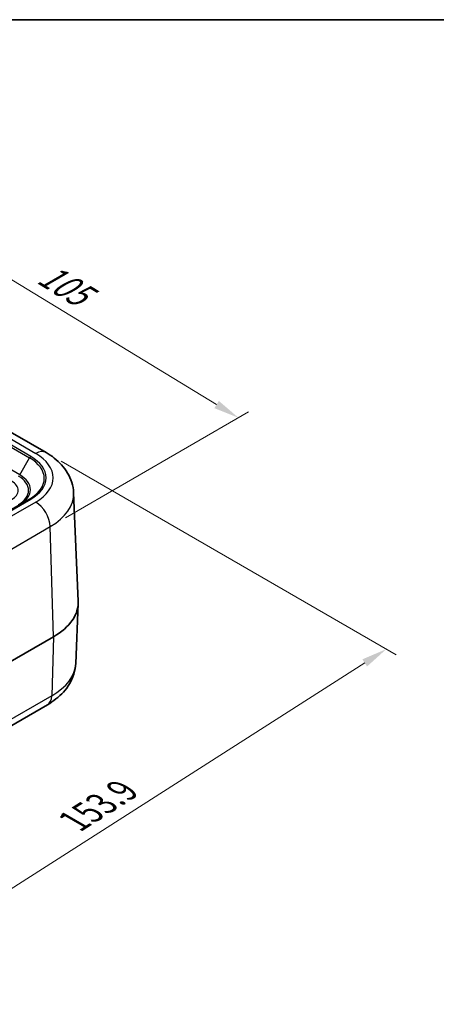
# Model space of a CAD drawing. Units: millimetres. Extents: x 0 to 5875, y 0 to 563.
# Drawn here: x 319 to 401, y 370 to 562 of the extents above; entities that cross this region are included whole.
import ezdxf

# ---------------------------------------------------------------- set-up
doc = ezdxf.new("R2010")
doc.units = ezdxf.units.MM
doc.header["$LTSCALE"] = 2
doc.layers.get('Defpoints').update_dxf_attribs({"lineweight": 25})
for name, color, linetype, lineweight in [('Border (ISO)', 7, 'Continuous', 35), ('Dimension (ISO)', 7, 'Continuous', 18), ('Visible (ISO)', 7, 'Continuous', 35), ('Visible Narrow (ISO)', 7, 'Continuous', 25)]:
    doc.layers.add(name, color=color, linetype=linetype, lineweight=lineweight)
doc.styles.add('Note Text (TK)', font='txt')
doc.dimstyles.new('Default - Method 1b (TK)', dxfattribs={"dimscale": 2, "dimtxt": 2.5, "dimasz": 2.5, "dimexe": 1, "dimexo": 1.5, "dimgap": 1, "dimtad": 1, "dimtoh": 1, "dimrnd": 1e-08, "dimdsep": 46, "dimtxsty": 'Note Text (TK)', "dimcen": 0.09, "dimdle": 5, "dimclrd": 100, "dimclre": 100, "dimclrt": 7, "dimadec": 1, "dimazin": 1, "dimtfac": 1, "dimtmove": 0, "dimatfit": 3, "dimfxl": 1, "dimtolj": 1, "dimlwd": -1, "dimlwe": -1, "dimarcsym": 0})

# ---------------------------------------------------------------- blocks, each defined once
blk = doc.blocks.new('図面枠 tk図枠')
at = {"layer": 'Border (ISO)'}
blk.add_line((14.5, 289), (405.5, 289), dxfattribs=at)
blk = doc.blocks.new('*D5')
at = {"layer": 'Defpoints', "color": 0}
for p in [(253.3, 506.9), (362.21, 484.29), (325.44, 463.06)]:
    blk.add_point(p, dxfattribs=at)
at = {"layer": 'Dimension (ISO)', "color": 100}
for p, q in [((256.26, 508.61), (292.05, 529.27)), ((294.34, 525.53), (357.94, 486.88)), ((328.4, 464.77), (364.19, 485.43))]:
    blk.add_line(p, q, dxfattribs=at)
for points in [[(294.78, 526.25), (293.91, 524.82), (290.07, 528.13)], [(358.37, 487.59), (357.51, 486.17), (362.21, 484.29)]]:
    blk.add_solid(points, dxfattribs=at)
at = {"layer": 'Dimension (ISO)', "color": 7, "insert": (322.95, 513.41), "char_height": 5, "attachment_point": 4, "rotation": 328.7095, "style": 'Note Text (TK)'}
blk.add_mtext('\\A1;{\\Q28.709;\\W0.827;\\H0.816x; \\fＭＳ Ｐゴシック|b0|i0;\\H5.0000;105}', dxfattribs=at)
blk = doc.blocks.new('*D6')
at = {"layer": 'Defpoints', "color": 0}
for p in [(324.61, 477.51), (391.08, 439.13), (217.7, 409.31)]:
    blk.add_point(p, dxfattribs=at)
at = {"layer": 'Dimension (ISO)', "color": 100}
for p, q in [((327.54, 475.82), (393.04, 438.01)), ((288.38, 373.62), (386.87, 436.44)), ((220.62, 407.62), (286.12, 369.8))]:
    blk.add_line(p, q, dxfattribs=at)
for points in [[(386.42, 437.15), (387.32, 435.74), (391.08, 439.13)], [(287.93, 374.32), (288.83, 372.92), (284.16, 370.93)]]:
    blk.add_solid(points, dxfattribs=at)
at = {"layer": 'Dimension (ISO)', "color": 7, "insert": (329.04, 404.89), "char_height": 5, "attachment_point": 4, "rotation": 32.5337, "style": 'Note Text (TK)'}
blk.add_mtext('\\A1;{\\Q-27.466;\\W0.838;\\H0.816x; \\fＭＳ Ｐゴシック|b0|i0;\\H5.0000;153.9}', dxfattribs=at)

msp = doc.modelspace()

# ---------------------------------------------------------------- linework, layer by layer
at = {"layer": 'Visible (ISO)'}
for p, q in [((324.6149, 477.5089), (312.5586, 484.4696)), ((330.0048, 469.6461), (330.9086, 448.5202)), ((321.3811, 468.4335), (312.3922, 463.2437)), ((330.4062, 436.3079), (330.9086, 448.0498)), ((313.4993, 434.2849), (326.0809, 441.5489)), ((324.8989, 428.2869), (312.7249, 421.2583))]:
    msp.add_line(p, q, dxfattribs=at)
msp.add_ellipse((314.4136, 448.285), major_axis=(16.5, 0), ratio=0.57735027, start_param=5.49778714, end_param=6.30788053, dxfattribs=at)
for points, knots in [([(330.0048, 469.6461), (329.9753, 470.3362), (329.8536, 471.0201), (329.4509, 472.3209), (329.1711, 472.9375), (328.4951, 474.0807), (328.0995, 474.6079), (327.2251, 475.5749), (326.7463, 476.0152), (325.7253, 476.8181), (325.183, 477.1809), (324.6149, 477.5089)], [3.95168604, 3.95168604, 3.95168604, 3.95168604, 4.103826628, 4.103826628, 4.255967216, 4.255967216, 4.408107804, 4.408107804, 4.560248392, 4.560248392, 4.71238898, 4.71238898, 4.71238898, 4.71238898]), ([(330.4062, 436.3079), (330.3762, 435.606), (330.2525, 434.9104), (329.8427, 433.5865), (329.5577, 432.9585), (328.8686, 431.793), (328.4649, 431.255), (327.5717, 430.2671), (327.0821, 429.8169), (326.037, 428.9949), (325.4813, 428.6232), (324.8989, 428.2869)], [2.380889713, 2.380889713, 2.380889713, 2.380889713, 2.533030301, 2.533030301, 2.685170889, 2.685170889, 2.837311477, 2.837311477, 2.989452065, 2.989452065, 3.141592654, 3.141592654, 3.141592654, 3.141592654])]:
    msp.add_open_spline(points, degree=3, knots=knots, dxfattribs=at)
at = {"layer": 'Visible Narrow (ISO)'}
for p, q in [((311.5999, 483.6703), (322.6149, 477.3108)), ((312.3922, 481.6687), (321.3811, 476.4789)), ((321.6311, 476.7428), (312.6422, 481.9326)), ((319.4669, 473.1634), (309.4661, 478.9374)), ((319.4669, 473.1634), (321.3811, 476.4789)), ((322.6149, 467.8408), (311.5999, 461.4813)), ((312.6422, 463.219), (321.6311, 468.4088)), ((313.1443, 455.9569), (325.4416, 463.0568)), ((326.0809, 441.5489), (325.4416, 463.0568)), ((326.0809, 441.5489), (325.7256, 430.005)), ((325.7256, 430.005), (313.3107, 422.8372))]:
    msp.add_line(p, q, dxfattribs=at)
for centre, major_axis, start_param, end_param in [((321.6311, 476.3346), (-0.25, -0.433), 3.92699082, 4.71238898), ((314.4136, 472.5758), (10.2071, 0), 5.49778714, 7.06858347), ((322.6149, 474.0448), (2, 3.4641), 0, 0.78539816), ((314.4136, 472.5758), (11.5984, 0), 5.49778714, 7.06858347), ((314.4136, 472.4562), (9.8536, 0), 5.49778714, 7.06858347), ((314.4136, 470.1263), (6.7929, 0), 5.49778714, 7.06858347), ((314.4136, 470.2459), (7.1464, 0), 5.49778714, 7.06858347), ((314.7672, 470.1263), (4.4142, 0), 5.49778714, 7.06858347), ((314.4136, 469.4238), (15.5959, 0), 5.49778714, 6.30788053), ((321.6311, 468.0005), (-0.25, 0.433), 5.49778714, 6.28318531), ((322.6149, 464.5748), (-2, 3.4641), 3.9618974, 5.49778714), ((314.4136, 436.536), (15.9975, 0), 5.49778714, 6.25849008), ((322.8989, 431.751), (2, -3.4641), 0, 0.75049158)]:
    msp.add_ellipse(centre, major_axis=major_axis, ratio=0.57735027, start_param=start_param, end_param=end_param, dxfattribs=at)

# ---------------------------------------------------------------- block references
at = {"xscale": 2, "yscale": 2, "zscale": 2}
msp.add_blockref('図面枠 tk図枠', (-29, -16), dxfattribs=at)

# ---------------------------------------------------------------- dimensions: what is measured, and where the dimension line sits
at = {"layer": 'Dimension (ISO)', "color": 100}
for base, p1, p2, angle, text, override, picture, middle in [((362.2112, 484.2857), (253.3007, 506.9028), (325.4416, 463.0568), 148.709492, '{\\Q28.709;\\W0.827;\\H0.816x; \\fＭＳ Ｐゴシック|b0|i0;\\H5.0000;105}', {"dimgap": 1, "dimtoh": 0, "dimdec": 2, "dimlfac": 1.208929, "dimtol": 0, "dimlim": 0, "dimtp": 0, "dimtm": 0, "dimtdec": 2, "dimtofl": 0, "dimatfit": 1}, '*D5', (326.1407, 506.2087)), ((391.0829, 439.1336), (217.6963, 409.3057), (324.6149, 477.5089), 212.533733, '{\\Q-27.466;\\W0.838;\\H0.816x; \\fＭＳ Ｐゴシック|b0|i0;\\H5.0000;153.9}', {"dimgap": 1, "dimtoh": 0, "dimdec": 2, "dimlfac": 1.193926, "dimtol": 0, "dimlim": 0, "dimtp": 0, "dimtm": 0, "dimtdec": 2, "dimtofl": 0, "dimatfit": 1}, '*D6', (337.6237, 405.032))]:
    dim = msp.add_linear_dim(base=base, p1=p1, p2=p2, angle=angle, text=text, dimstyle='Default - Method 1b (TK)', override=override, dxfattribs=at)
    dim.commit()
    dim.dimension.update_dxf_attribs({"geometry": picture, "text_midpoint": middle, "dimtype": 160})

doc.saveas('drawing.dxf')
